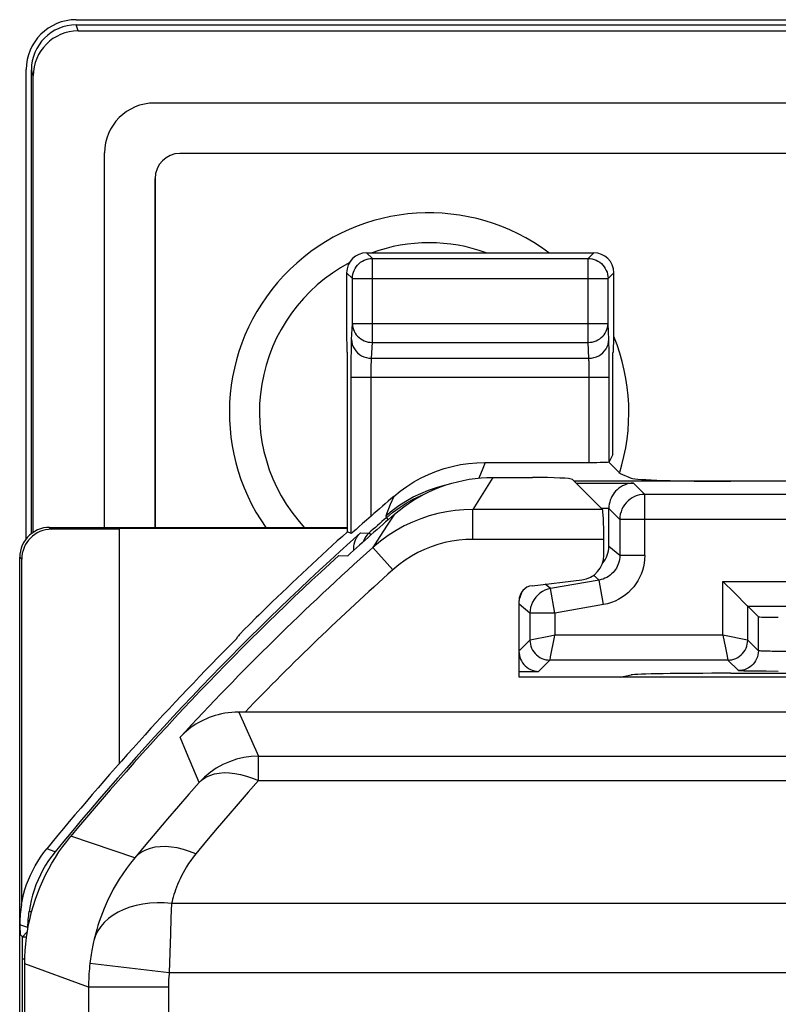
# Model space of a CAD drawing. Units: millimetres. Extents: x -11.1 to 11.1, y -26.3 to 26.3.
# Drawn here: x -11.1 to -3.5, y 16.5 to 26.3 of the extents above; entities that cross this region are included whole.
import ezdxf

# ---------------------------------------------------------------- set-up
doc = ezdxf.new("R2010")
doc.units = ezdxf.units.MM
doc.header["$LTSCALE"] = 16.335
doc.layers.get('0').update_dxf_attribs({"linetype": 'CONTINUOUS'})
for name, color, linetype in [('ASSI', 7, 'CONTINUOUS'), ('DRAFT', 7, 'CONTINUOUS'), ('RACCORDO', 7, 'CONTINUOUS'), ('SMUSSO', 7, 'CONTINUOUS')]:
    doc.layers.add(name, color=color, linetype=linetype)

msp = doc.modelspace()

# ---------------------------------------------------------------- linework, layer by layer
at = {"color": 7, "linetype": 'CONTINUOUS'}
for p, q in [((-10.5347, 26.3345), (10.5347, 26.3345)), ((-11.0345, 21.1365), (-11.0345, 25.8347)), ((9.4948, 24.9948), (-9.4948, 24.9948)), ((-9.7448, 21.25), (-9.7448, 24.7448)), ((-5.1599, 21.9803), (-5.1966, 21.9069)), ((-6.361, 21.75), (-5.965, 21.75)), ((-7.7807, 21.1892), (-7.8175, 21.2056)), ((-7.9058, 20.967), (-7.8149, 20.9649)), ((-11.05, -16.8782), (-11.05, 16.8782))]:
    msp.add_line(p, q, dxfattribs=at)
for points in [[(-7.3471, 21.3809), (-7.301, 21.4194), (-7.2537, 21.4558), (-7.205, 21.4903), (-7.155, 21.5229), (-7.1035, 21.5535), (-7.051, 21.582), (-6.9975, 21.6084), (-6.9428, 21.6327), (-6.8873, 21.6547), (-6.8309, 21.6745), (-6.7738, 21.6921), (-6.716, 21.7074), (-6.6577, 21.7204), (-6.5988, 21.731), (-6.5397, 21.7393), (-6.4804, 21.7452), (-6.4209, 21.7488), (-6.361, 21.75)], [(-11.05, 16.8782), (-11.0489, 16.9443), (-11.0456, 17.0102), (-11.0402, 17.0759), (-11.0326, 17.1415), (-11.0228, 17.2069), (-11.0109, 17.2718), (-10.9968, 17.3363), (-10.9806, 17.4004), (-10.9623, 17.4639), (-10.9419, 17.5267), (-10.9195, 17.5888), (-10.895, 17.6502), (-10.8685, 17.7106), (-10.84, 17.7703), (-10.8096, 17.8289), (-10.7772, 17.8865), (-10.7429, 17.943), (-10.7069, 17.9983), (-10.669, 18.0523), (-10.6294, 18.1051), (-10.588, 18.1566)]]:
    msp.add_lwpolyline(points, dxfattribs=at)
for radius, start, end in [(28.3372, 131.01662, 132.28251), (28.4, 132.41544, 140.25898)]:
    msp.add_arc((11.25, 0), radius, start, end, dxfattribs=at)
for centre, major_axis, ratio, start_param, end_param in [((-9.4947, 24.7447), (-0.1768, 0.1768), 0.999695, -0.785246, 0.785246), ((-5.965, 21.729), (0.4, 0), 0.052408, 0.05236, 1.570796)]:
    msp.add_ellipse(centre, major_axis=major_axis, ratio=ratio, start_param=start_param, end_param=end_param, dxfattribs=at)
at = {"layer": 'ASSI', "color": 7, "linetype": 'CONTINUOUS'}
for p, q in [((-10.5347, 26.3345), (10.5347, 26.3345)), ((-10.5337, 26.2829), (10.5337, 26.2829)), ((-10.5154, 26.2216), (10.5154, 26.2216)), ((-11.0345, 21.1365), (-11.0345, 25.8347)), ((-10.9829, 21.1875), (-10.9829, 25.8322)), ((-10.9645, 21.2004), (-10.9645, 25.7709)), ((9.75, 25.5), (-9.75, 25.5)), ((-10.25, 21.25), (-10.25, 25)), ((9.4948, 24.9948), (-9.4948, 24.9948)), ((-9.7448, 24.7448), (-9.7448, 21.25)), ((-7.6262, 24), (-5.3511, 24)), ((-6.4398, 21.9), (-5.3965, 21.9)), ((-5.205, 21.905), (-5.0883, 21.7883)), ((-6.361, 21.75), (-5.965, 21.75)), ((-5.5655, 21.7301), (-5.2649, 21.4295)), ((-3.275, 21.7114), (-5.5468, 21.7114)), ((-5.0883, 21.7883), (-4.9756, 21.7433)), ((-5.25, 20.972), (-5.25, 21.1299)), ((-7.9058, 20.967), (-7.8149, 20.9649)), ((-5.9677, 20.6656), (-5.4705, 20.7241)), ((-6.1, 19.75), (-6.1, 20.5168)), ((-2.9, 19.75), (-6.1, 19.75)), ((-8.8438, 19.4), (-8.9044, 19.4001)), ((8.9044, 19.4001), (-8.8438, 19.4)), ((-11.05, -16.8782), (-11.05, 16.8782))]:
    msp.add_line(p, q, dxfattribs=at)
at = {"layer": 'ASSI', "color": 250, "linetype": 'CONTINUOUS'}
for p, q in [((-10.5154, 26.2216), (-10.5337, 26.2829)), ((-10.9645, 25.7709), (-10.9829, 25.8322)), ((-7.5686, 23.9423), (-7.6262, 24)), ((-5.4088, 23.9423), (-5.3511, 24)), ((-7.5686, 23.1021), (-7.5686, 23.9423)), ((-7.5686, 23.9423), (-5.4088, 23.9423)), ((-5.4088, 23.1021), (-5.4088, 23.9423)), ((-7.7685, 23.7424), (-7.8262, 23.8)), ((-5.2088, 23.7424), (-5.1511, 23.8)), ((-7.7685, 23.29), (-7.7685, 23.7424)), ((-7.7685, 23.7424), (-5.2088, 23.7424)), ((-5.2088, 23.7459), (-5.2088, 23.7424)), ((-5.2088, 23.29), (-5.2088, 23.7424)), ((-7.7761, 23.1311), (-7.7685, 23.29)), ((-7.7685, 23.29), (-5.2088, 23.29)), ((-5.2012, 23.1311), (-5.2088, 23.29)), ((-7.5762, 22.9431), (-7.5686, 23.1021)), ((-7.5686, 23.1021), (-5.4088, 23.1021)), ((-5.4011, 22.9431), (-5.4088, 23.1021)), ((-5.1987, 23.0456), (-5.1996, 23.084)), ((-7.7799, 22.9489), (-7.779, 23.0159)), ((-5.1977, 22.9762), (-5.1987, 23.0456)), ((-7.7806, 22.8357), (-7.7799, 22.9489)), ((-7.5762, 22.9431), (-5.4011, 22.9431)), ((-5.3977, 22.8657), (-5.3984, 22.8896)), ((-5.197, 22.8903), (-5.1977, 22.9762)), ((-5.1966, 22.7909), (-5.197, 22.8903)), ((-7.7807, 21.1892), (-7.7806, 22.8357)), ((-7.5807, 22.7752), (-7.5805, 22.8147)), ((-5.3972, 22.838), (-5.3977, 22.8657)), ((-5.3968, 22.8068), (-5.3972, 22.838)), ((-5.3966, 22.7729), (-5.3968, 22.8068)), ((-5.1966, 21.9069), (-5.1966, 22.7909)), ((-7.7807, 22.7552), (-5.1966, 22.7552)), ((-7.5808, 21.3626), (-7.5807, 22.7752)), ((-5.3965, 21.9), (-5.3966, 22.7729)), ((-6.4398, 21.9), (-6.463, 21.8409)), ((-6.463, 21.8409), (-6.501, 21.7432)), ((-6.361, 21.75), (-6.4287, 21.644)), ((-6.4287, 21.644), (-6.4961, 21.5371)), ((-7.3547, 21.5598), (-7.3887, 21.4779)), ((-6.4961, 21.5371), (-6.5632, 21.4295)), ((-7.3887, 21.4779), (-7.4348, 21.3655)), ((-7.4348, 21.3655), (-7.3701, 21.4188)), ((-7.3701, 21.4188), (-7.3023, 21.468)), ((-6.5632, 21.1299), (-6.5632, 21.4295)), ((-5.2649, 21.4295), (-6.5632, 21.4295)), ((-7.3471, 21.3809), (-7.4197, 21.2707)), ((-7.4197, 21.2707), (-7.492, 21.1595)), ((-7.492, 21.1595), (-7.5641, 21.0475)), ((-5.25, 21.1299), (-6.5632, 21.1299)), ((-7.3641, 20.8239), (-7.5641, 21.0475)), ((-8.9044, 19.4001), (-8.7095, 18.9572)), ((-9.4298, 18.9962), (-9.4944, 19.1478)), ((-9.3012, 18.6956), (-9.4298, 18.9962)), ((-8.7095, 18.713), (-8.7095, 18.9572)), ((-8.7095, 18.9572), (8.7095, 18.9572)), ((-8.7096, 18.713), (8.7096, 18.713)), ((-9.9469, 17.941), (-10.588, 18.1566)), ((-9.5788, 17.4819), (-9.5849, 17.3379)), ((9.5788, 17.4819), (-9.5788, 17.4819)), ((-9.5849, 17.3379), (-9.5912, 17.1741)), ((-9.5912, 17.1741), (-9.5972, 16.9905)), ((-9.5972, 16.9905), (-9.6026, 16.7872)), ((-10.4109, 16.6456), (-11.05, 16.8782)), ((-9.6026, 16.7872), (-10.3969, 16.8817)), ((9.6026, 16.7872), (-9.6026, 16.7872)), ((-10.4109, 16.6456), (-10.4109, 15.4544)), ((-9.611, 16.6456), (-10.4109, 16.6456)), ((-9.611, 16.6456), (-9.611, 15.1806))]:
    msp.add_line(p, q, dxfattribs=at)
at = {"layer": 'ASSI', "color": 7, "linetype": 'CONTINUOUS'}
for points in [[(-7.7685, 23.7424), (-7.7674, 23.7633), (-7.7641, 23.7841), (-7.7587, 23.8043), (-7.7511, 23.8239), (-7.7415, 23.8426), (-7.7301, 23.8602), (-7.7169, 23.8765), (-7.702, 23.8913), (-7.6857, 23.9044), (-7.668, 23.9158), (-7.6493, 23.9253), (-7.6297, 23.9327), (-7.6096, 23.9381), (-7.6055, 23.9389)], [(-5.3718, 23.9389), (-5.3677, 23.9381), (-5.3476, 23.9327), (-5.328, 23.9253), (-5.3093, 23.9158), (-5.2916, 23.9044), (-5.2753, 23.8913), (-5.2605, 23.8765), (-5.2472, 23.8602), (-5.2358, 23.8426), (-5.2262, 23.8239), (-5.2186, 23.8043), (-5.2132, 23.7841), (-5.2099, 23.7633), (-5.2088, 23.7459)], [(-7.3547, 21.5598), (-7.2901, 21.6122), (-7.223, 21.6605), (-7.1531, 21.7046), (-7.0804, 21.7448), (-7.0049, 21.7808), (-6.9278, 21.8122), (-6.8489, 21.8388), (-6.7683, 21.8609), (-6.6869, 21.878), (-6.6053, 21.8902), (-6.5229, 21.8975), (-6.4398, 21.9)], [(-7.3471, 21.3809), (-7.301, 21.4194), (-7.2537, 21.4558), (-7.205, 21.4903), (-7.155, 21.5229), (-7.1035, 21.5535), (-7.051, 21.582), (-6.9975, 21.6084), (-6.9428, 21.6327), (-6.8873, 21.6547), (-6.8309, 21.6745), (-6.7738, 21.6921), (-6.716, 21.7074), (-6.6577, 21.7204), (-6.5988, 21.731), (-6.5397, 21.7393), (-6.4804, 21.7452), (-6.4209, 21.7488), (-6.361, 21.75)], [(-7.5808, 21.3626), (-7.6036, 21.3421), (-7.6258, 21.3227), (-7.6669, 21.2869)], [(-7.7322, 21.2297), (-7.7446, 21.219), (-7.7643, 21.2022)], [(-7.6669, 21.2869), (-7.7027, 21.2554), (-7.7322, 21.2297)], [(-7.7643, 21.2022), (-7.7713, 21.1963), (-7.7764, 21.1922), (-7.7795, 21.1899), (-7.7807, 21.1892)], [(-8.9044, 19.4001), (-8.941, 19.3991), (-8.9768, 19.3968), (-9.0119, 19.3932), (-9.046, 19.388), (-9.0792, 19.3815), (-9.1115, 19.3738), (-9.1427, 19.3651), (-9.1729, 19.3552), (-9.2023, 19.3444), (-9.2307, 19.3327), (-9.2584, 19.3201), (-9.2852, 19.3066), (-9.3114, 19.2922), (-9.3367, 19.277), (-9.3614, 19.2609), (-9.3852, 19.2441), (-9.4084, 19.2265), (-9.4309, 19.2081), (-9.4527, 19.1888), (-9.4739, 19.1687), (-9.4944, 19.1478)], [(-11.05, 16.8782), (-11.0489, 16.9443), (-11.0456, 17.0102), (-11.0402, 17.0759), (-11.0326, 17.1415), (-11.0228, 17.2069), (-11.0109, 17.2718), (-10.9968, 17.3363), (-10.9806, 17.4004), (-10.9623, 17.4639), (-10.9419, 17.5267), (-10.9195, 17.5888), (-10.895, 17.6502), (-10.8685, 17.7106), (-10.84, 17.7703), (-10.8096, 17.8289), (-10.7772, 17.8865), (-10.7429, 17.943), (-10.7069, 17.9983), (-10.669, 18.0523), (-10.6294, 18.1051), (-10.588, 18.1566)]]:
    msp.add_lwpolyline(points, dxfattribs=at)
at = {"layer": 'ASSI', "color": 250, "linetype": 'CONTINUOUS'}
for points in [[(-7.6055, 23.9389), (-7.5892, 23.9413), (-7.5686, 23.9423)], [(-5.4088, 23.9423), (-5.3881, 23.9413), (-5.3718, 23.9389)], [(-7.7685, 23.29), (-7.7673, 23.2704), (-7.7639, 23.251), (-7.7584, 23.232), (-7.7508, 23.2136), (-7.7412, 23.1961), (-7.7297, 23.1797), (-7.7164, 23.1644), (-7.7016, 23.1504), (-7.6852, 23.1381), (-7.6677, 23.1274), (-7.649, 23.1185), (-7.6296, 23.1114), (-7.6096, 23.1063), (-7.5891, 23.1032), (-7.5686, 23.1021)], [(-5.4088, 23.1021), (-5.3882, 23.1032), (-5.3677, 23.1063), (-5.3477, 23.1114), (-5.3283, 23.1185), (-5.3096, 23.1274), (-5.2921, 23.1381), (-5.2758, 23.1504), (-5.2609, 23.1644), (-5.2476, 23.1797), (-5.2361, 23.1961), (-5.2265, 23.2136), (-5.2189, 23.232), (-5.2134, 23.251), (-5.21, 23.2704), (-5.2088, 23.29)], [(-7.779, 23.0159), (-7.778, 23.0727), (-7.7774, 23.0956), (-7.7768, 23.115), (-7.7761, 23.1311)], [(-7.7761, 23.1311), (-7.7743, 23.1066), (-7.7691, 23.0826), (-7.7606, 23.0594), (-7.749, 23.0374), (-7.7344, 23.017), (-7.7172, 22.9986), (-7.6975, 22.9824), (-7.6758, 22.9687), (-7.6524, 22.9577), (-7.6277, 22.9498), (-7.6022, 22.9449), (-7.5762, 22.9431)], [(-5.4011, 22.9431), (-5.3751, 22.9449), (-5.3496, 22.9498), (-5.3249, 22.9577), (-5.3015, 22.9687), (-5.2798, 22.9824), (-5.2602, 22.9986), (-5.2429, 23.017), (-5.2284, 23.0374), (-5.2167, 23.0594), (-5.2082, 23.0826), (-5.203, 23.1066), (-5.2012, 23.1311)], [(-5.1996, 23.084), (-5.2001, 23.1012), (-5.2006, 23.1168), (-5.2012, 23.1311)], [(-7.5805, 22.8147), (-7.5799, 22.852), (-7.5795, 22.8693), (-7.5791, 22.8856), (-7.5786, 22.9006), (-7.578, 22.9139), (-7.5775, 22.9255), (-7.5768, 22.9353), (-7.5762, 22.9431)], [(-5.3984, 22.8896), (-5.3987, 22.9003), (-5.3991, 22.9102), (-5.3995, 22.9196), (-5.4, 22.9284), (-5.4006, 22.9363), (-5.4011, 22.9431)], [(-7.3023, 21.468), (-7.2317, 21.5132), (-7.1585, 21.554), (-7.083, 21.5904), (-7.0054, 21.6221), (-6.9261, 21.6492), (-6.8453, 21.6715), (-6.8304, 21.6747)], [(-6.5632, 21.4295), (-6.651, 21.4269), (-6.7388, 21.4192), (-6.8262, 21.4063), (-6.9126, 21.3884), (-6.998, 21.3652), (-7.0828, 21.3368), (-7.1666, 21.303), (-7.249, 21.2638), (-7.3304, 21.2188), (-7.4105, 21.1677), (-7.4886, 21.1107), (-7.5641, 21.0475)], [(-6.5632, 21.1299), (-6.6339, 21.1278), (-6.704, 21.1216), (-6.7736, 21.1113), (-6.8427, 21.0969), (-6.9112, 21.0784), (-6.979, 21.0556), (-7.046, 21.0285), (-7.1122, 20.9972), (-7.1772, 20.9611), (-7.2407, 20.9201), (-7.3031, 20.8744), (-7.3641, 20.8239)], [(-8.7095, 18.9572), (-8.7837, 18.9537), (-8.8569, 18.9435), (-8.9286, 18.9266), (-8.9987, 18.903), (-9.0664, 18.8731), (-9.131, 18.8371), (-9.1919, 18.7953), (-9.2488, 18.748), (-9.3012, 18.6956)], [(-9.3012, 18.6956), (-9.2704, 18.7231), (-9.2347, 18.7468), (-9.1945, 18.766), (-9.1508, 18.7801), (-9.1038, 18.789), (-9.0534, 18.7932), (-9.0003, 18.7923), (-8.9451, 18.786), (-8.8878, 18.7751), (-8.8287, 18.7594), (-8.769, 18.7387), (-8.7095, 18.713)], [(-9.3012, 18.6956), (-9.4055, 18.5773), (-9.5113, 18.4561), (-9.6183, 18.3319), (-9.7266, 18.2046), (-9.8362, 18.0743), (-9.9469, 17.941)], [(-8.7096, 18.713), (-8.8109, 18.5982), (-8.9135, 18.4804), (-9.0174, 18.3597), (-9.1225, 18.236), (-9.2288, 18.1094), (-9.3364, 17.9799)], [(-9.3364, 17.9799), (-9.3989, 18.0043), (-9.4609, 18.0239), (-9.5218, 18.0385), (-9.5812, 18.048), (-9.6386, 18.0524), (-9.6935, 18.0516), (-9.7455, 18.0455), (-9.794, 18.0344), (-9.8388, 18.0182), (-9.8794, 17.9971), (-9.9156, 17.9713), (-9.9469, 17.941)], [(-9.3364, 17.9799), (-9.3622, 17.9471), (-9.3862, 17.9147), (-9.4085, 17.8827), (-9.4288, 17.8511), (-9.4473, 17.82), (-9.4644, 17.7895), (-9.48, 17.7597), (-9.4941, 17.7304), (-9.5071, 17.7019), (-9.5188, 17.6742), (-9.5294, 17.6472), (-9.539, 17.621), (-9.5477, 17.5956), (-9.5554, 17.5711), (-9.5623, 17.5474), (-9.5686, 17.5247), (-9.5741, 17.5029), (-9.5788, 17.4819)], [(-9.9469, 17.941), (-9.9906, 17.8866), (-10.0309, 17.8327), (-10.0682, 17.7793), (-10.1023, 17.7268), (-10.1337, 17.6751), (-10.1624, 17.6244), (-10.1887, 17.5747), (-10.2127, 17.5262), (-10.2345, 17.4788), (-10.2544, 17.4326), (-10.2724, 17.3878), (-10.2887, 17.3442), (-10.3034, 17.302), (-10.3165, 17.2612), (-10.3284, 17.2219), (-10.3389, 17.1841), (-10.3483, 17.1477), (-10.3566, 17.113)], [(-9.5788, 17.4819), (-9.6522, 17.4879), (-9.7249, 17.4891), (-9.7963, 17.4854), (-9.8659, 17.4769), (-9.9329, 17.4636), (-9.997, 17.4457), (-10.0574, 17.4233), (-10.1137, 17.3966), (-10.1653, 17.3658), (-10.2119, 17.3313), (-10.2531, 17.2932), (-10.2884, 17.252), (-10.3175, 17.2079), (-10.3403, 17.1615), (-10.3566, 17.113)], [(-10.3566, 17.113), (-10.36, 17.0977), (-10.3635, 17.0818), (-10.367, 17.0651), (-10.3706, 17.0476), (-10.3741, 17.0295), (-10.3776, 17.0105), (-10.3811, 16.9909), (-10.3845, 16.9705), (-10.3878, 16.9494), (-10.391, 16.9275), (-10.394, 16.905), (-10.3969, 16.8817)], [(-10.3969, 16.8817), (-10.3998, 16.8555), (-10.4024, 16.8294), (-10.4047, 16.8032), (-10.4066, 16.777), (-10.4081, 16.7507), (-10.4093, 16.7245), (-10.4102, 16.6982), (-10.4107, 16.6719), (-10.4109, 16.6456)], [(-9.6026, 16.7872), (-9.6044, 16.7716), (-9.6059, 16.7559), (-9.6073, 16.7402), (-9.6084, 16.7244), (-9.6094, 16.7087), (-9.6101, 16.6929), (-9.6106, 16.6772), (-9.6109, 16.6614), (-9.611, 16.6456)]]:
    msp.add_lwpolyline(points, dxfattribs=at)
at = {"layer": 'ASSI', "color": 7, "linetype": 'CONTINUOUS'}
for centre, radius, start, end in [((-9.75, 25), 0.5, 90, 180), ((-7, 22.4), 2, 53.17739, 215.12234), ((-7, 22.4), 1.7, 70.34206, 109.65794), ((-7, 22.4), 1.7, 118.10903, 222.59414), ((-7, 22.4), 2, 342.26184, 22.35697), ((11.25, 0), 28.4773, 130.79207, 131.39567), ((11.25, 0), 28.3372, 131.01662, 132.28251), ((11.25, 0), 28.4, 132.41544, 140.25898)]:
    msp.add_arc(centre, radius, start, end, dxfattribs=at)
at = {"layer": 'ASSI', "color": 250, "linetype": 'CONTINUOUS'}
for radius, end in [(28.2306, 137.29187), (27.9306, 136.00642)]:
    msp.add_arc((11.25, 0), radius, 131.79304, end, dxfattribs=at)
at = {"layer": 'ASSI', "color": 7, "linetype": 'CONTINUOUS'}
for centre, major_axis, ratio, start_param, end_param in [((-10.5344, 25.8344), (-0.3538, 0.3538), 0.999315, -0.785056, 0.785056), ((-10.5327, 25.8311), (-0.1296, 0.4329), 0.995856, -0.289682, 1.278833), ((-10.5144, 25.7699), (0.1296, -0.4329), 0.995856, 2.851911, 4.420426), ((-9.4947, 24.7447), (-0.1768, 0.1768), 0.999695, -0.785246, 0.785246), ((-7.6262, 23.8), (0.1415, -0.1415), 0.999695, 2.356347, 3.926839), ((-5.3512, 23.8), (0.1415, 0.1415), 0.999695, -0.785246, 0.785246), ((-5.3965, 21.907), (0.2, 0), 0.034921, -1.570796, -0.017453), ((-5.965, 21.729), (0.4, 0), 0.052408, 0.05236, 1.570796), ((-3.9794, 21.7463), (1, 0), 0.034921, -3.054326, -1.570796), ((-5.2657, 21.1299), (0, 0.3), 0.052408, -1.570796, -0.05236), ((-5.45, 21.0598), (0.1916, -0.1607), 0.999741, 6.260293, 6.981189), ((-5.5003, 20.9726), (0.1873, -0.1665), 0.99755, -0.725626, 0.725626), ((-5.9498, 20.5164), (0.1124, -0.0999), 0.99755, 2.415967, 3.867218), ((-5.85, 20.4815), (0.1916, -0.1607), 0.999741, -2.908404, -2.678345)]:
    msp.add_ellipse(centre, major_axis=major_axis, ratio=ratio, start_param=start_param, end_param=end_param, dxfattribs=at)
at = {"layer": 'DRAFT', "color": 7, "linetype": 'CONTINUOUS'}
for p, q in [((-7.8175, 21.2056), (-7.8175, 23)), ((-5.1599, 21.9803), (-5.1599, 23)), ((-7.8175, 21.2386), (-10.1, 21.2386)), ((-5.0883, 19.75), (-4.9756, 19.7725)), ((-3.9794, 19.7884), (-3.2297, 19.7884)), ((-11.0728, 17.15), (-11.0313, 17.15))]:
    msp.add_line(p, q, dxfattribs=at)
msp.add_ellipse((-3.9794, 19.7709), major_axis=(1, 0), ratio=0.017455, start_param=1.570796, end_param=3.054326, dxfattribs=at)
at = {"layer": 'RACCORDO', "color": 250, "linetype": 'CONTINUOUS'}
for p, q in [((-10.5154, 26.2216), (-10.5337, 26.2829)), ((-10.9645, 25.7709), (-10.9829, 25.8322)), ((-6.361, 21.75), (-6.4287, 21.644)), ((-6.4287, 21.644), (-6.4961, 21.5371)), ((-5.5284, 21.693), (-4.9543, 21.693)), ((-4.9543, 21.693), (-4.8409, 21.5796)), ((-6.4961, 21.5371), (-6.5632, 21.4295)), ((-4.8409, 20.9681), (-4.8409, 21.5796)), ((-2.5662, 21.5796), (-4.8409, 21.5796)), ((-7.3655, 21.3983), (-7.2999, 21.4464)), ((-6.5632, 21.1299), (-6.5632, 21.4295)), ((-5.2649, 21.4295), (-6.5632, 21.4295)), ((-5.2785, 21.4431), (-5.2, 21.4431)), ((-5.2, 21.4388), (-5.0908, 21.3296)), ((-7.4348, 21.3655), (-7.4281, 21.3467)), ((-7.4281, 21.3467), (-7.3655, 21.3983)), ((-7.4281, 21.3467), (-7.41, 21.326)), ((-7.3471, 21.3809), (-7.4197, 21.2707)), ((-5.0908, 21.3296), (-5.0908, 20.9681)), ((-2.518, 21.3296), (-5.0908, 21.3296)), ((-10.8, 21.25), (-10.7804, 21.2304)), ((-7.4197, 21.2707), (-7.492, 21.1595)), ((-7.6872, 21.1934), (-7.6042, 21.1913)), ((-7.5815, 21.1747), (-7.6042, 21.1913)), ((-7.492, 21.1595), (-7.5641, 21.0475)), ((-5.25, 21.1299), (-6.5632, 21.1299)), ((-7.3641, 20.8239), (-7.5641, 21.0475)), ((-5.0908, 20.9681), (-5.2, 21.0597)), ((-11.1, 20.95), (-11.0801, 20.9301)), ((-4.8409, 20.9681), (-5.0908, 20.9681)), ((-5.2974, 20.722), (-5.7843, 20.6361)), ((-5.2974, 20.722), (-5.354, 20.7695)), ((-5.254, 20.4758), (-5.2974, 20.722)), ((-5.7843, 20.6361), (-5.8376, 20.6809)), ((-5.7409, 20.39), (-5.7843, 20.6361)), ((-4.0591, 20.1702), (-4.0591, 20.7091)), ((-4.0591, 20.7091), (4.0591, 20.7091)), ((-5.9908, 20.39), (-6.1, 20.4816)), ((-5.254, 20.4758), (-5.7409, 20.39)), ((-3.8092, 20.1202), (-3.8092, 20.4592)), ((-3.8092, 20.4592), (3.8092, 20.4592)), ((-5.9908, 20.39), (-5.9908, 20.1202)), ((-5.7409, 20.39), (-5.9908, 20.39)), ((-5.7409, 20.39), (-5.7409, 20.1702)), ((-3.7034, 20.0145), (-3.7034, 20.3534)), ((-5.9908, 20.1202), (-6.1001, 20.011)), ((-5.9896, 20.1205), (-5.9908, 20.1202)), ((-5.7841, 19.9545), (-5.7453, 20.1485)), ((-5.7453, 20.1485), (-5.7409, 20.1702)), ((-4.0591, 20.1702), (-5.7409, 20.1702)), ((-3.8092, 20.1202), (-3.8095, 20.1203)), ((-3.7034, 20.0145), (-3.8092, 20.1202)), ((-5.786, 19.9445), (-5.7841, 19.9545)), ((-4.0236, 19.9924), (-4.0096, 19.9225)), ((-2.8432, 20.0076), (-3.5239, 20.0077)), ((-5.7909, 19.9203), (-5.9043, 19.8068)), ((-4.0091, 19.9203), (-5.7909, 19.9203)), ((-3.9034, 19.8145), (-4.0091, 19.9203)), ((-6.1, 19.8068), (-5.9043, 19.8068)), ((-8.9044, 19.4001), (-8.7095, 18.9572)), ((-9.4298, 18.9962), (-9.4944, 19.1478)), ((-9.3012, 18.6956), (-9.4298, 18.9962)), ((-8.7095, 18.713), (-8.7095, 18.9572)), ((-8.7095, 18.9572), (8.7095, 18.9572)), ((-8.7096, 18.713), (8.7096, 18.713)), ((-9.9469, 17.941), (-10.588, 18.1566)), ((-10.7449, 18.0001), (-10.8295, 18.0289)), ((-9.5788, 17.4819), (-9.5849, 17.3379)), ((9.5788, 17.4819), (-9.5788, 17.4819)), ((-11.0051, 17.4032), (-10.9798, 17.4032)), ((-11.0177, 17.2407), (-11.0986, 17.2696)), ((-9.5849, 17.3379), (-9.5912, 17.1741)), ((-9.5912, 17.1741), (-9.5972, 16.9905)), ((-9.5972, 16.9905), (-9.6026, 16.7872)), ((-10.4109, 16.6456), (-11.05, 16.8782)), ((-9.6026, 16.7872), (-10.3969, 16.8817)), ((9.6026, 16.7872), (-9.6026, 16.7872)), ((-10.4109, 16.6456), (-10.4109, 15.4544)), ((-9.611, 16.6456), (-10.4109, 16.6456)), ((-9.611, 16.6456), (-9.611, 15.1806))]:
    msp.add_line(p, q, dxfattribs=at)
at = {"layer": 'RACCORDO', "color": 7, "linetype": 'CONTINUOUS'}
for p, q in [((-10.5337, 26.2829), (10.5337, 26.2829)), ((-10.5154, 26.2216), (10.5154, 26.2216)), ((-10.9829, 21.1875), (-10.9829, 25.8322)), ((-10.9645, 21.2004), (-10.9645, 25.7709)), ((9.75, 25.5), (-9.75, 25.5)), ((-10.25, 21.25), (-10.25, 25)), ((9.4948, 24.9948), (-9.4948, 24.9948)), ((-9.7448, 24.7448), (-9.7448, 21.25)), ((-7.8262, 23.8), (-7.8262, 23.2053)), ((-5.1511, 23.2053), (-5.1511, 23.8)), ((-7.8228, 23.0053), (-7.8175, 23)), ((-5.1546, 23.0053), (-5.1599, 23)), ((-5.5655, 21.7301), (-5.2649, 21.4295)), ((-5.2, 21.0597), (-5.2, 21.4431)), ((-10.8, 21.25), (-7.8175, 21.25)), ((-10.1, 21.2304), (-10.7804, 21.2304)), ((-5.25, 20.972), (-5.25, 21.1299)), ((-11.1, -20.95), (-11.1, 20.95)), ((-11.077, 17.5027), (-11.0801, 20.9301)), ((-3.9467, 20.5967), (-3.967, 20.6171)), ((-3.8103, 20.4603), (-3.9467, 20.5967)), ((-8.6203, 20.4552), (-8.6499, 20.426)), ((-3.8092, 20.4592), (-3.8103, 20.4603)), ((-3.7034, 20.3534), (-3.8092, 20.4592)), ((-8.7318, 20.3459), (-8.8, 20.2777)), ((-8.8541, 20.2227), (-8.8935, 20.182)), ((-8.8, 20.2777), (-8.8541, 20.2227)), ((-8.9273, 20.1352), (-8.9202, 20.1523)), ((-3.6249, 19.808), (-3.7195, 19.8088)), ((-3.5035, 19.8077), (-3.6249, 19.808)), ((-8.8438, 19.4), (-8.9044, 19.4001)), ((8.9044, 19.4001), (-8.8438, 19.4)), ((-11.0728, 17.15), (-11.0949, 17.172)), ((-11.024, 17.1988), (-11.0728, 17.15)), ((-11.0766, 17.15), (-11.0764, 9.35))]:
    msp.add_line(p, q, dxfattribs=at)
for points in [[(-4.9543, 21.693), (-4.9785, 21.6914), (-5.0016, 21.6876), (-5.0237, 21.6816), (-5.0448, 21.6738), (-5.0649, 21.6643), (-5.0837, 21.6533), (-5.1011, 21.6409), (-5.1173, 21.6273), (-5.1322, 21.6123), (-5.1459, 21.596), (-5.1584, 21.5786), (-5.1693, 21.5603), (-5.1785, 21.5412), (-5.1861, 21.5217), (-5.1921, 21.5019), (-5.1963, 21.4821), (-5.199, 21.4625), (-5.2, 21.4431)], [(-10.8, 21.25), (-10.8312, 21.2484), (-10.8621, 21.2435), (-10.8924, 21.2354), (-10.9218, 21.2242), (-10.9499, 21.2099), (-10.9764, 21.1927), (-11.0008, 21.173), (-11.023, 21.1508), (-11.0427, 21.1264), (-11.0599, 21.0999), (-11.0742, 21.0718), (-11.0854, 21.0424), (-11.0935, 21.0121), (-11.0984, 20.9812), (-11.1, 20.95)], [(-7.7525, 21.0214), (-7.7539, 21.0403), (-7.7532, 21.0618), (-7.7502, 21.083), (-7.7448, 21.1038), (-7.7372, 21.1243), (-7.7276, 21.1435), (-7.7161, 21.1614), (-7.7026, 21.178), (-7.6872, 21.1934)], [(-3.967, 20.6171), (-4.0348, 20.6846), (-4.0591, 20.7091)], [(-8.6499, 20.426), (-8.7059, 20.3714), (-8.7318, 20.3459)], [(-8.8935, 20.182), (-8.903, 20.172), (-8.9103, 20.1639), (-8.9156, 20.158), (-8.9189, 20.1541), (-8.9202, 20.1523)], [(-6.1001, 20.011), (-6.0991, 19.9905), (-6.0961, 19.9701), (-6.091, 19.9501), (-6.0839, 19.9306), (-6.0748, 19.9118), (-6.064, 19.8941), (-6.0515, 19.8776), (-6.0372, 19.8625), (-6.0216, 19.8489), (-6.0047, 19.837), (-5.9864, 19.8268), (-5.9672, 19.8186), (-5.9472, 19.8124), (-5.9262, 19.8084), (-5.9043, 19.8068)], [(-8.9044, 19.4001), (-8.941, 19.3991), (-8.9768, 19.3968), (-9.0119, 19.3932), (-9.046, 19.388), (-9.0792, 19.3815), (-9.1115, 19.3738), (-9.1427, 19.3651), (-9.1729, 19.3552), (-9.2023, 19.3444), (-9.2307, 19.3327), (-9.2584, 19.3201), (-9.2852, 19.3066), (-9.3114, 19.2922), (-9.3367, 19.277), (-9.3614, 19.2609), (-9.3852, 19.2441), (-9.4084, 19.2265), (-9.4309, 19.2081), (-9.4527, 19.1888), (-9.4739, 19.1687), (-9.4944, 19.1478)], [(-11.0829, 17.472), (-11.0731, 17.5229), (-11.0611, 17.5731), (-11.047, 17.6227), (-11.0308, 17.6717), (-11.0124, 17.7201), (-10.992, 17.7675), (-10.9697, 17.8139), (-10.9453, 17.8594), (-10.9191, 17.9036), (-10.8911, 17.9466), (-10.8612, 17.9884), (-10.8295, 18.0289)], [(-10.7449, 18.0001), (-10.7787, 17.9568), (-10.8104, 17.9122), (-10.84, 17.8662), (-10.8675, 17.8187), (-10.893, 17.7699), (-10.9161, 17.72), (-10.9369, 17.6691), (-10.9555, 17.6171), (-10.9716, 17.5644), (-10.9852, 17.5113), (-10.9964, 17.4576), (-11.0051, 17.4032)], [(-11.0829, 17.472), (-11.0868, 17.4475), (-11.0901, 17.423), (-11.0929, 17.3988), (-11.0951, 17.3751), (-11.0967, 17.3519), (-11.0979, 17.3296), (-11.0986, 17.3084), (-11.0989, 17.2883), (-11.0986, 17.2696)], [(-11.0177, 17.2407), (-11.0174, 17.2536), (-11.0169, 17.2682), (-11.0161, 17.2844), (-11.0151, 17.3021), (-11.0138, 17.3212), (-11.0121, 17.341), (-11.0101, 17.3614), (-11.0078, 17.3822), (-11.0051, 17.4032)]]:
    msp.add_lwpolyline(points, dxfattribs=at)
at = {"layer": 'RACCORDO', "color": 250, "linetype": 'CONTINUOUS'}
for points in [[(-7.2999, 21.4464), (-7.2315, 21.4905), (-7.1608, 21.5306), (-7.0877, 21.5666), (-7.0505, 21.5823)], [(-4.8409, 21.5796), (-4.867, 21.5782), (-4.8928, 21.5741), (-4.9181, 21.5673), (-4.9425, 21.5579), (-4.9658, 21.5461), (-4.9878, 21.5318), (-5.0081, 21.5153), (-5.0266, 21.4968), (-5.0431, 21.4765), (-5.0573, 21.4546), (-5.0692, 21.4313), (-5.0786, 21.4068), (-5.0854, 21.3816), (-5.0895, 21.3557), (-5.0908, 21.3296)], [(-6.5632, 21.4295), (-6.651, 21.4269), (-6.7388, 21.4192), (-6.8262, 21.4063), (-6.9126, 21.3884), (-6.998, 21.3652), (-7.0828, 21.3368), (-7.1666, 21.303), (-7.249, 21.2638), (-7.3304, 21.2188), (-7.4105, 21.1677), (-7.4886, 21.1107), (-7.5641, 21.0475)], [(-7.6042, 21.1913), (-7.6196, 21.176), (-7.6333, 21.1592), (-7.645, 21.1409), (-7.6547, 21.1215), (-7.6614, 21.1034)], [(-6.5632, 21.1299), (-6.6339, 21.1278), (-6.704, 21.1216), (-6.7736, 21.1113), (-6.8427, 21.0969), (-6.9112, 21.0784), (-6.979, 21.0556), (-7.046, 21.0285), (-7.1122, 20.9972), (-7.1772, 20.9611), (-7.2407, 20.9201), (-7.3031, 20.8744), (-7.3641, 20.8239)], [(-5.0908, 20.9681), (-5.0916, 20.9486), (-5.0938, 20.9294), (-5.0975, 20.9106), (-5.1025, 20.8925), (-5.1088, 20.875), (-5.1164, 20.858), (-5.1251, 20.8418), (-5.1349, 20.8263), (-5.1461, 20.8113), (-5.1585, 20.797), (-5.1722, 20.7835), (-5.1872, 20.7709), (-5.2033, 20.7593), (-5.2207, 20.7489), (-5.2389, 20.7399), (-5.2578, 20.7324), (-5.2773, 20.7264), (-5.2974, 20.722)], [(-4.8409, 20.9681), (-4.8426, 20.9287), (-4.8471, 20.8903), (-4.8543, 20.8531), (-4.8642, 20.8169), (-4.8769, 20.7818), (-4.892, 20.748), (-4.9093, 20.7155), (-4.9291, 20.6843), (-4.9514, 20.6546), (-4.9763, 20.626), (-5.0038, 20.5988), (-5.0336, 20.5737), (-5.066, 20.5507), (-5.1007, 20.5297), (-5.137, 20.5117), (-5.1744, 20.4968), (-5.2135, 20.4848), (-5.254, 20.4758)], [(-5.7843, 20.6361), (-5.8126, 20.6294), (-5.8399, 20.6195), (-5.8658, 20.6064), (-5.8901, 20.5904), (-5.9124, 20.5718)], [(-5.9124, 20.5718), (-5.9323, 20.5506), (-5.9497, 20.5273), (-5.9642, 20.5021), (-5.9757, 20.4754), (-5.9841, 20.4476), (-5.9891, 20.419), (-5.9908, 20.39)], [(-5.9908, 20.1202), (-5.9897, 20.0993), (-5.9864, 20.0787), (-5.981, 20.0585), (-5.9735, 20.0389), (-5.964, 20.0203), (-5.9526, 20.0027), (-5.9394, 19.9864), (-5.9246, 19.9716), (-5.9084, 19.9585), (-5.8908, 19.9471), (-5.8722, 19.9376), (-5.8526, 19.9301), (-5.8324, 19.9246), (-5.8118, 19.9214), (-5.7909, 19.9203)], [(-5.7409, 20.1702), (-5.7842, 20.1615), (-5.9896, 20.1205)], [(-4.0591, 20.1702), (-4.0335, 20.0424), (-4.0236, 19.9924)], [(-3.8095, 20.1203), (-3.8114, 20.1207), (-4.0591, 20.1702)], [(-4.0091, 19.9203), (-3.9882, 19.9214), (-3.9676, 19.9246), (-3.9474, 19.9301), (-3.9278, 19.9376), (-3.9092, 19.9471), (-3.8916, 19.9585), (-3.8754, 19.9716), (-3.8606, 19.9864), (-3.8474, 20.0027), (-3.836, 20.0203), (-3.8265, 20.0389), (-3.819, 20.0585), (-3.8136, 20.0787), (-3.8103, 20.0993), (-3.8092, 20.1202)], [(-5.7909, 19.9203), (-5.7905, 19.9215), (-5.7898, 19.9246), (-5.7888, 19.9295), (-5.786, 19.9445)], [(-4.0096, 19.9225), (-4.0092, 19.9206), (-4.0091, 19.9203)], [(-3.7034, 20.0145), (-3.7045, 19.9936), (-3.7078, 19.9729), (-3.7132, 19.9527), (-3.7207, 19.9332), (-3.7302, 19.9145), (-3.7416, 19.897), (-3.7548, 19.8807), (-3.7696, 19.8659), (-3.7859, 19.8527), (-3.8034, 19.8413), (-3.8221, 19.8318), (-3.8416, 19.8243), (-3.8618, 19.8189), (-3.8825, 19.8156), (-3.9034, 19.8145)], [(-3.5239, 20.0077), (-3.5642, 20.008), (-3.5836, 20.0082), (-3.6022, 20.0085), (-3.6198, 20.0089), (-3.636, 20.0094), (-3.6508, 20.0099), (-3.664, 20.0104), (-3.6754, 20.011), (-3.6851, 20.0117), (-3.6928, 20.0124), (-3.6984, 20.013), (-3.702, 20.0138), (-3.7034, 20.0145)], [(-3.7195, 19.8088), (-3.7684, 19.8094), (-3.7981, 19.8099), (-3.8244, 19.8105), (-3.8473, 19.8111), (-3.8667, 19.8117), (-3.8821, 19.8124), (-3.8933, 19.8131), (-3.9004, 19.8138), (-3.9034, 19.8145)], [(-8.7095, 18.9572), (-8.7837, 18.9537), (-8.8569, 18.9435), (-8.9286, 18.9266), (-8.9987, 18.903), (-9.0664, 18.8731), (-9.131, 18.8371), (-9.1919, 18.7953), (-9.2488, 18.748), (-9.3012, 18.6956)], [(-9.3012, 18.6956), (-9.2704, 18.7231), (-9.2347, 18.7468), (-9.1945, 18.766), (-9.1508, 18.7801), (-9.1038, 18.789), (-9.0534, 18.7932), (-9.0003, 18.7923), (-8.9451, 18.786), (-8.8878, 18.7751), (-8.8287, 18.7594), (-8.769, 18.7387), (-8.7095, 18.713)], [(-9.3012, 18.6956), (-9.4055, 18.5773), (-9.5113, 18.4561), (-9.6183, 18.3319), (-9.7266, 18.2046), (-9.8362, 18.0743), (-9.9469, 17.941)], [(-8.7096, 18.713), (-8.8109, 18.5982), (-8.9135, 18.4804), (-9.0174, 18.3597), (-9.1225, 18.236), (-9.2288, 18.1094), (-9.3364, 17.9799)], [(-9.3364, 17.9799), (-9.3989, 18.0043), (-9.4609, 18.0239), (-9.5218, 18.0385), (-9.5812, 18.048), (-9.6386, 18.0524), (-9.6935, 18.0516), (-9.7455, 18.0455), (-9.794, 18.0344), (-9.8388, 18.0182), (-9.8794, 17.9971), (-9.9156, 17.9713), (-9.9469, 17.941)], [(-9.3364, 17.9799), (-9.3622, 17.9471), (-9.3862, 17.9147), (-9.4085, 17.8827), (-9.4288, 17.8511), (-9.4473, 17.82), (-9.4644, 17.7895), (-9.48, 17.7597), (-9.4941, 17.7304), (-9.5071, 17.7019), (-9.5188, 17.6742), (-9.5294, 17.6472), (-9.539, 17.621), (-9.5477, 17.5956), (-9.5554, 17.5711), (-9.5623, 17.5474), (-9.5686, 17.5247), (-9.5741, 17.5029), (-9.5788, 17.4819)], [(-9.9469, 17.941), (-9.9906, 17.8866), (-10.0309, 17.8327), (-10.0682, 17.7793), (-10.1023, 17.7268), (-10.1337, 17.6751), (-10.1624, 17.6244), (-10.1887, 17.5747), (-10.2127, 17.5262), (-10.2345, 17.4788), (-10.2544, 17.4326), (-10.2724, 17.3878), (-10.2887, 17.3442), (-10.3034, 17.302), (-10.3165, 17.2612), (-10.3284, 17.2219), (-10.3389, 17.1841), (-10.3483, 17.1477), (-10.3566, 17.113)], [(-9.5788, 17.4819), (-9.6522, 17.4879), (-9.7249, 17.4891), (-9.7963, 17.4854), (-9.8659, 17.4769), (-9.9329, 17.4636), (-9.997, 17.4457), (-10.0574, 17.4233), (-10.1137, 17.3966), (-10.1653, 17.3658), (-10.2119, 17.3313), (-10.2531, 17.2932), (-10.2884, 17.252), (-10.3175, 17.2079), (-10.3403, 17.1615), (-10.3566, 17.113)], [(-10.3566, 17.113), (-10.36, 17.0977), (-10.3635, 17.0818), (-10.367, 17.0651), (-10.3706, 17.0476), (-10.3741, 17.0295), (-10.3776, 17.0105), (-10.3811, 16.9909), (-10.3845, 16.9705), (-10.3878, 16.9494), (-10.391, 16.9275), (-10.394, 16.905), (-10.3969, 16.8817)], [(-10.3969, 16.8817), (-10.3998, 16.8555), (-10.4024, 16.8294), (-10.4047, 16.8032), (-10.4066, 16.777), (-10.4081, 16.7507), (-10.4093, 16.7245), (-10.4102, 16.6982), (-10.4107, 16.6719), (-10.4109, 16.6456)], [(-9.6026, 16.7872), (-9.6044, 16.7716), (-9.6059, 16.7559), (-9.6073, 16.7402), (-9.6084, 16.7244), (-9.6094, 16.7087), (-9.6101, 16.6929), (-9.6106, 16.6772), (-9.6109, 16.6614), (-9.611, 16.6456)]]:
    msp.add_lwpolyline(points, dxfattribs=at)
at = {"layer": 'RACCORDO', "color": 7, "linetype": 'CONTINUOUS'}
for centre, radius, start, end in [((-9.75, 25), 0.5, 90, 180), ((11.25, 0), 28.5175, 131.96095, 134.16892), ((11.25, 0), 28.4215, 131.78214, 140.704), ((11.25, 0), 28.5052, 135.0599, 140.76681)]:
    msp.add_arc(centre, radius, start, end, dxfattribs=at)
at = {"layer": 'RACCORDO', "color": 250, "linetype": 'CONTINUOUS'}
for radius, start, end in [(28.3646, 131.18556, 131.6599), (28.2306, 131.79304, 137.29187), (27.9306, 131.79304, 136.00642)]:
    msp.add_arc((11.25, 0), radius, start, end, dxfattribs=at)
at = {"layer": 'RACCORDO', "color": 7, "linetype": 'CONTINUOUS'}
for centre, major_axis, ratio, start_param, end_param in [((-10.5344, 25.8344), (-0.3538, 0.3538), 0.999315, -0.785056, 0.785056), ((-10.5327, 25.8311), (-0.1296, 0.4329), 0.995856, -0.289682, 1.278833), ((-10.5144, 25.7699), (0.1296, -0.4329), 0.995856, 2.851911, 4.420426), ((-9.4947, 24.7447), (-0.1768, 0.1768), 0.999695, -0.785246, 0.785246), ((-7.8227, 23.2053), (0, 0.2), 0.017455, -4.712389, -3.159046), ((-5.1546, 23.2053), (0, 0.2), 0.017455, -3.124139, -1.570796), ((-5.2657, 21.1299), (0, 0.3), 0.052408, -1.570796, -0.05236), ((-10.7801, 20.9301), (-0.1344, 0.2687), 0.998476, -0.463209, 1.107283), ((-3.5035, 20.3535), (0.2, 0), 0.017455, -3.124139, -1.570796), ((-11.0948, 17.472), (0, 0.3), 0.017455, -3.971926, -3.159046), ((-11.0197, 17.4032), (0, 0.2), 0.017455, -2.582927, -2.518703)]:
    msp.add_ellipse(centre, major_axis=major_axis, ratio=ratio, start_param=start_param, end_param=end_param, dxfattribs=at)
at = {"layer": 'SMUSSO', "color": 7, "linetype": 'CONTINUOUS'}
for p, q in [((-10.1, 18.8865), (-10.1, 21.2386)), ((-11.05, 16.9264), (-11.0764, 16.9264))]:
    msp.add_line(p, q, dxfattribs=at)

doc.saveas('drawing.dxf')
